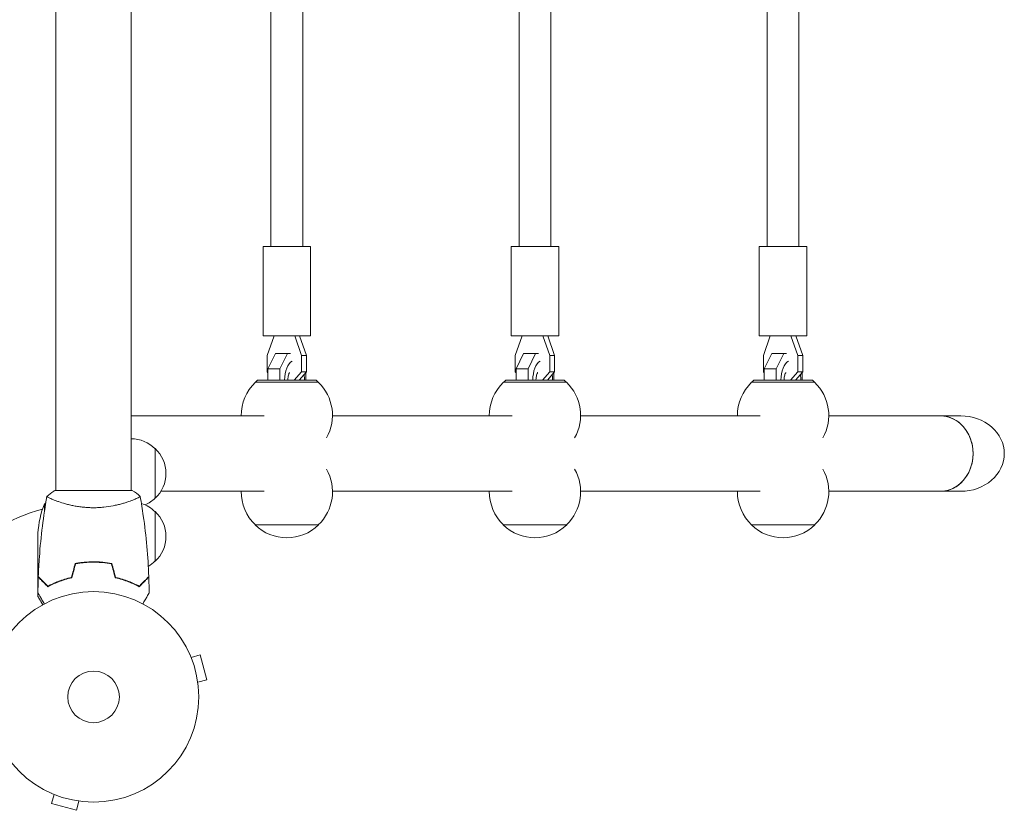
# Model space of a CAD drawing. Units: millimetres. Extents: x -5664 to 5211, y -3279 to 4742.
# Drawn here: x 1493 to 1989, y 1473 to 1871 of the extents above; entities that cross this region are included whole.
import ezdxf

# ---------------------------------------------------------------- set-up
doc = ezdxf.new("R2010")
doc.units = ezdxf.units.MM
doc.header["$LTSCALE"] = 20
doc.layers.add('2d', color=230, linetype='Continuous')

msp = doc.modelspace()

# ---------------------------------------------------------------- linework, layer by layer
at = {"layer": '2d', "lineweight": 0}
for p, q in [((1511.18, 2191.27), (1511.18, 1634.18)), ((1549.18, 2191.27), (1549.18, 1634.18)), ((1619.55, 1885.52), (1619.55, 1756.97)), ((1635.55, 1885.22), (1635.55, 1756.97)), ((1744.55, 1885.52), (1744.55, 1756.97)), ((1760.55, 1885.22), (1760.55, 1756.97)), ((1869.55, 1885.52), (1869.55, 1756.97)), ((1885.55, 1885.22), (1885.55, 1756.97)), ((1615.55, 1756.97), (1639.55, 1756.97)), ((1615.55, 1756.97), (1615.55, 1711.97)), ((1639.55, 1756.97), (1639.55, 1711.97)), ((1740.55, 1756.97), (1764.55, 1756.97)), ((1740.55, 1756.97), (1740.55, 1711.97)), ((1764.55, 1756.97), (1764.55, 1711.97)), ((1865.55, 1756.97), (1889.55, 1756.97)), ((1865.55, 1756.97), (1865.55, 1711.97)), ((1889.55, 1756.97), (1889.55, 1711.97)), ((1615.55, 1711.97), (1639.55, 1711.97)), ((1617.64, 1702.12), (1621.1, 1711.97)), ((1631.5, 1711.97), (1634.96, 1702.12)), ((1637.46, 1702.12), (1634, 1711.97)), ((1740.55, 1711.97), (1764.55, 1711.97)), ((1742.64, 1702.12), (1746.1, 1711.97)), ((1756.5, 1711.97), (1759.96, 1702.12)), ((1762.46, 1702.12), (1759, 1711.97)), ((1865.55, 1711.97), (1889.55, 1711.97)), ((1867.64, 1702.12), (1871.1, 1711.97)), ((1881.5, 1711.97), (1884.96, 1702.12)), ((1887.46, 1702.12), (1884, 1711.97)), ((1617.64, 1693.83), (1617.64, 1702.12)), ((1621.83, 1703.09), (1618.02, 1695.48)), ((1629.33, 1703.09), (1621.83, 1703.09)), ((1624.08, 1695.48), (1627.89, 1703.09)), ((1637.46, 1702.12), (1634.96, 1702.12)), ((1634.96, 1702.12), (1634.96, 1693.83)), ((1637.46, 1693.83), (1637.46, 1702.12)), ((1742.64, 1693.83), (1742.64, 1702.12)), ((1746.83, 1703.09), (1743.02, 1695.48)), ((1754.33, 1703.09), (1746.83, 1703.09)), ((1749.08, 1695.48), (1752.89, 1703.09)), ((1762.46, 1702.12), (1759.96, 1702.12)), ((1759.96, 1702.12), (1759.96, 1693.83)), ((1762.46, 1693.83), (1762.46, 1702.12)), ((1867.64, 1693.83), (1867.64, 1702.12)), ((1871.83, 1703.09), (1868.02, 1695.48)), ((1879.33, 1703.09), (1871.83, 1703.09)), ((1874.08, 1695.48), (1877.89, 1703.09)), ((1887.46, 1702.12), (1884.96, 1702.12)), ((1884.96, 1702.12), (1884.96, 1693.83)), ((1887.46, 1693.83), (1887.46, 1702.12)), ((1618.02, 1693.39), (1617.64, 1693.83)), ((1624.08, 1695.48), (1618.02, 1695.48)), ((1618.02, 1695.48), (1618.02, 1689.62)), ((1624.08, 1689.62), (1624.08, 1695.48)), ((1634.96, 1693.83), (1631.32, 1689.62)), ((1633.82, 1689.62), (1637.46, 1693.83)), ((1637.46, 1693.83), (1634.96, 1693.83)), ((1637.08, 1693.39), (1637.08, 1689.62)), ((1743.02, 1693.39), (1742.64, 1693.83)), ((1749.08, 1695.48), (1743.02, 1695.48)), ((1743.02, 1695.48), (1743.02, 1689.62)), ((1749.08, 1689.62), (1749.08, 1695.48)), ((1759.96, 1693.83), (1756.32, 1689.62)), ((1758.82, 1689.62), (1762.46, 1693.83)), ((1762.46, 1693.83), (1759.96, 1693.83)), ((1762.08, 1693.39), (1762.08, 1689.62)), ((1868.02, 1693.39), (1867.64, 1693.83)), ((1874.08, 1695.48), (1868.02, 1695.48)), ((1868.02, 1695.48), (1868.02, 1689.62)), ((1874.08, 1689.62), (1874.08, 1695.48)), ((1884.96, 1693.83), (1881.32, 1689.62)), ((1883.82, 1689.62), (1887.46, 1693.83)), ((1887.46, 1693.83), (1884.96, 1693.83)), ((1887.08, 1693.39), (1887.08, 1689.62)), ((1643.4, 1688.62), (1611.7, 1688.62)), ((1612.8, 1689.62), (1611.8, 1688.62)), ((1612.8, 1689.62), (1642.3, 1689.62)), ((1642.3, 1689.62), (1643.3, 1688.62)), ((1768.4, 1688.62), (1736.7, 1688.62)), ((1737.8, 1689.62), (1736.8, 1688.62)), ((1737.8, 1689.62), (1767.3, 1689.62)), ((1767.3, 1689.62), (1768.3, 1688.62)), ((1893.4, 1688.62), (1861.7, 1688.62)), ((1862.8, 1689.62), (1861.8, 1688.62)), ((1862.8, 1689.62), (1892.3, 1689.62)), ((1892.3, 1689.62), (1893.3, 1688.62)), ((1549.18, 1671.72), (1616.05, 1671.72)), ((1650.55, 1671.72), (1741.05, 1671.72)), ((1775.55, 1671.72), (1866.05, 1671.72)), ((1900.55, 1671.72), (1967.04, 1671.72)), ((1561.18, 1655.22), (1561.18, 1630.22)), ((1549.68, 1634.18), (1510.68, 1634.18)), ((1564.08, 1633.72), (1616.05, 1633.72)), ((1650.55, 1633.72), (1741.05, 1633.72)), ((1775.55, 1633.72), (1866.05, 1633.72)), ((1900.55, 1633.72), (1967.04, 1633.72)), ((1505.43, 1627.43), (1505.43, 1623.55)), ((1511.18, 1628.99), (1511.18, 1628.99)), ((1549.18, 1628.99), (1549.18, 1628.99)), ((1561.18, 1623.48), (1561.18, 1598.48)), ((1502.18, 1590.68), (1502.18, 1612.59)), ((1611.55, 1616.82), (1643.55, 1616.82)), ((1736.55, 1616.82), (1768.55, 1616.82)), ((1861.55, 1616.82), (1893.55, 1616.82)), ((1525.98, 1597.84), (1525.98, 1598.04)), ((1526.18, 1598.06), (1526.18, 1597.86)), ((1530.18, 1598.02), (1530.18, 1598.22)), ((1532.68, 1597.95), (1532.68, 1598.16)), ((1502.18, 1590.48), (1502.18, 1583.99)), ((1502.18, 1590.48), (1502.29, 1590.48)), ((1505.43, 1587.67), (1505.43, 1587.39)), ((1546.68, 1588.77), (1546.68, 1588.56)), ((1549.18, 1587.81), (1549.18, 1587.59)), ((1502.18, 1582.53), (1502.18, 1580.68)), ((1578.72, 1551.47), (1578.74, 1551.42)), ((1578.72, 1551.47), (1578.72, 1551.47)), ((1579.3, 1550.07), (1583.94, 1551.31)), ((1587.31, 1538.76), (1583.94, 1551.31)), ((1582.67, 1537.51), (1587.31, 1538.76)), ((1582.85, 1536.06), (1582.86, 1536.01)), ((1582.86, 1536.01), (1582.86, 1536.01)), ((1508.94, 1481.62), (1508.89, 1481.64)), ((1508.89, 1481.64), (1508.89, 1481.64)), ((1510.29, 1481.05), (1509.04, 1476.42)), ((1509.04, 1476.42), (1521.6, 1473.05)), ((1522.84, 1477.69), (1521.6, 1473.05)), ((1524.34, 1477.49), (1524.3, 1477.51)), ((1524.34, 1477.49), (1524.35, 1477.5))]:
    msp.add_line(p, q, dxfattribs=at)
for radius in [53, 13]:
    msp.add_circle((1530.18, 1530.18), radius, dxfattribs=at)
for centre, radius, start, end in [((1627.55, 1671.96), 23, 133.5613, 180.5813), ((1627.55, 1671.96), 23, 330.3186, 46.4387), ((1752.55, 1671.96), 23, 133.5613, 180.5813), ((1752.55, 1671.96), 23, 330.3186, 46.4387), ((1877.55, 1671.96), 23, 133.5613, 180.5813), ((1877.55, 1671.96), 23, 330.3186, 46.4387), ((1548.99, 1643.22), 17, 44.1865, 89.3587), ((1549.66, 1642.72), 17, 312.6679, 47.3321), ((1627.55, 1633.49), 23, 313.5613, 29.6814), ((1752.55, 1633.49), 23, 313.5613, 29.6814), ((1877.55, 1633.49), 23, 313.5613, 29.6814), ((1627.55, 1633.49), 23, 179.4187, 226.4387), ((1752.55, 1633.49), 23, 179.4187, 226.4387), ((1877.55, 1633.49), 23, 179.4187, 226.4387), ((1552.08, 1609.43), 50, 158.8998, 176.3757), ((1531.44, 1584.73), 50, 120.4483, 121.3497), ((1548.99, 1611.48), 17, 44.1865, 71.8496), ((1548.99, 1642.22), 17, 295.2849, 315.8135), ((1530.18, 1530.18), 98, 105.2001, 164.8), ((1549.66, 1610.98), 17, 312.6679, 47.3321), ((1627.55, 1633.35), 23, 225.9208, 314.0792), ((1752.55, 1633.35), 23, 225.9208, 314.0792), ((1877.55, 1633.35), 23, 225.9208, 314.0792), ((1548.99, 1610.48), 17, 301.064, 315.8135)]:
    msp.add_arc(centre, radius, start, end, dxfattribs=at)
for centre, major_axis, ratio, start_param, end_param in [((1631.45, 1689.62), (0, 10), 0.5, 0.252678, 1.570796), ((1756.45, 1689.62), (0, 10), 0.5, 0.252678, 1.570796), ((1881.45, 1689.62), (0, 10), 0.5, 0.252678, 1.570796), ((1631.45, 1689.62), (0, 10), 0.5, -1.570796, -1.286375), ((1756.45, 1689.62), (0, 10), 0.5, -1.570796, -1.286375), ((1881.45, 1689.62), (0, 10), 0.5, -1.570796, -1.286375), ((1956.8, 1652.72), (0, -19), 0.866025, 0, 3.141593), ((1956.8, 1652.72), (0, 19), 0.866025, -1.570796, 0), ((1956.8, 1652.72), (0, -19), 0.866025, 0, 1.570796)]:
    msp.add_ellipse(centre, major_axis=major_axis, ratio=ratio, start_param=start_param, end_param=end_param, dxfattribs=at)
at = {"layer": '2d', "lineweight": 0, "extrusion": (0, 0, -1)}
for start_param, end_param in [(1.570796, 3.141593), (-3.141593, -1.570796)]:
    msp.add_ellipse((1967.04, 1652.72), major_axis=(-21.94, 0), ratio=0.866025, start_param=start_param, end_param=end_param, dxfattribs=at)
at = {"layer": '2d', "lineweight": 0}
for points, knots in [([(1628.94, 1693.6), (1628.93, 1693.57), (1628.89, 1693.52), (1628.78, 1693.34), (1628.7, 1693.19), (1628.54, 1692.8), (1628.45, 1692.54), (1628.29, 1691.93), (1628.21, 1691.56), (1628.1, 1690.75), (1628.06, 1690.3), (1628.05, 1689.77), (1628.05, 1689.7), (1628.05, 1689.62)], [5.27421, 5.27421, 5.27421, 5.27421, 5.416358, 5.416358, 5.591603, 5.591603, 5.787957, 5.787957, 6.007441, 6.007441, 6.244762, 6.244762, 6.283185, 6.283185, 6.283185, 6.283185]), ([(1753.94, 1693.6), (1753.93, 1693.57), (1753.89, 1693.52), (1753.78, 1693.34), (1753.7, 1693.19), (1753.54, 1692.8), (1753.45, 1692.54), (1753.29, 1691.93), (1753.21, 1691.56), (1753.1, 1690.75), (1753.06, 1690.3), (1753.05, 1689.77), (1753.05, 1689.7), (1753.05, 1689.62)], [5.27421, 5.27421, 5.27421, 5.27421, 5.416358, 5.416358, 5.591603, 5.591603, 5.787957, 5.787957, 6.007441, 6.007441, 6.244762, 6.244762, 6.283185, 6.283185, 6.283185, 6.283185]), ([(1878.94, 1693.6), (1878.93, 1693.57), (1878.89, 1693.52), (1878.78, 1693.34), (1878.7, 1693.19), (1878.54, 1692.8), (1878.45, 1692.54), (1878.29, 1691.93), (1878.21, 1691.56), (1878.1, 1690.75), (1878.06, 1690.3), (1878.05, 1689.77), (1878.05, 1689.7), (1878.05, 1689.62)], [5.27421, 5.27421, 5.27421, 5.27421, 5.416358, 5.416358, 5.591603, 5.591603, 5.787957, 5.787957, 6.007441, 6.007441, 6.244762, 6.244762, 6.283185, 6.283185, 6.283185, 6.283185]), ([(1506.68, 1631.18), (1507.72, 1632.07), (1508.89, 1632.96), (1510.29, 1633.92), (1510.48, 1634.05), (1510.68, 1634.18)], [0, 0, 0, 0, 4.405135, 4.405135, 5.108724, 5.108724, 5.108724, 5.108724]), ([(1502.36, 1590.75), (1502.48, 1594.06), (1502.66, 1597.36), (1503.27, 1605.84), (1503.77, 1611), (1505.04, 1621.15), (1505.79, 1626.15), (1506.67, 1631.12)], [0, 0, 0, 0, 10.001335, 10.001335, 25.652861, 25.652861, 40.904303, 40.904303, 40.904303, 40.904303]), ([(1530.18, 1625.45), (1529.31, 1625.45), (1528.46, 1625.47), (1526.77, 1625.56), (1525.93, 1625.63), (1524.69, 1625.76), (1524.28, 1625.8), (1523.46, 1625.91), (1523.06, 1625.96), (1521.86, 1626.15), (1521.08, 1626.28), (1519.58, 1626.57), (1518.85, 1626.73), (1517.43, 1627.07), (1516.74, 1627.24), (1514.77, 1627.78), (1513.58, 1628.15), (1511.98, 1628.7), (1511.47, 1628.88), (1510.52, 1629.23), (1510.09, 1629.4), (1508.9, 1629.89), (1508.25, 1630.18), (1507.5, 1630.54), (1507.3, 1630.65), (1506.97, 1630.84), (1506.85, 1630.91), (1506.73, 1631.01), (1506.71, 1631.04), (1506.67, 1631.09), (1506.67, 1631.11), (1506.68, 1631.16), (1506.68, 1631.18), (1506.68, 1631.18), (1506.68, 1631.18), (1506.68, 1631.18)], [0.16356818, 0.16356818, 0.16356818, 0.16356818, 0.1661247, 0.1661247, 0.16868122, 0.16868122, 0.16995948, 0.16995948, 0.17123774, 0.17123774, 0.17379425, 0.17379425, 0.17635077, 0.17635077, 0.17890729, 0.17890729, 0.18402032, 0.18402032, 0.18657684, 0.18657684, 0.18913336, 0.18913336, 0.19424639, 0.19424639, 0.19680291, 0.19680291, 0.19935943, 0.19935943, 0.20063769, 0.20063769, 0.20191595, 0.20191595, 0.20447247, 0.20447247, 0.20490292, 0.20490292, 0.20490292, 0.20490292]), ([(1553.68, 1631.18), (1553.68, 1631.18), (1553.68, 1631.18), (1553.68, 1631.18), (1553.68, 1631.16), (1553.69, 1631.11), (1553.68, 1631.09), (1553.65, 1631.04), (1553.62, 1631.01), (1553.42, 1630.84), (1553.09, 1630.65), (1552.35, 1630.29), (1552.06, 1630.16), (1551.4, 1629.87), (1551.03, 1629.71), (1549.84, 1629.23), (1548.9, 1628.88), (1547.55, 1628.42), (1547.28, 1628.33), (1546.71, 1628.14), (1546.42, 1628.05), (1545.52, 1627.78), (1544.9, 1627.59), (1543.6, 1627.24), (1542.93, 1627.07), (1541.87, 1626.82), (1541.51, 1626.74), (1540.78, 1626.58), (1540.4, 1626.5), (1538.51, 1626.13), (1536.94, 1625.89), (1534.46, 1625.63), (1533.61, 1625.56), (1531.9, 1625.47), (1531.04, 1625.45), (1530.18, 1625.45)], [0.12220864, 0.12220864, 0.12220864, 0.12220864, 0.12268837, 0.12268837, 0.12524335, 0.12524335, 0.12652085, 0.12652085, 0.12779834, 0.12779834, 0.13290832, 0.13290832, 0.13546331, 0.13546331, 0.1380183, 0.1380183, 0.14312827, 0.14312827, 0.14440577, 0.14440577, 0.14568326, 0.14568326, 0.14823825, 0.14823825, 0.15079324, 0.15079324, 0.15207073, 0.15207073, 0.15334823, 0.15334823, 0.15845821, 0.15845821, 0.16101319, 0.16101319, 0.16356818, 0.16356818, 0.16356818, 0.16356818]), ([(1553.69, 1631.12), (1554.26, 1627.88), (1554.78, 1624.62), (1555.98, 1616.24), (1556.58, 1611.08), (1557.49, 1600.88), (1557.81, 1595.81), (1558, 1590.75)], [0.059167, 0.059167, 0.059167, 0.059167, 10.001334, 10.001334, 25.653135, 25.653135, 40.963039, 40.963039, 40.963039, 40.963039]), ([(1530.18, 1598.22), (1528.6, 1598.22), (1527.04, 1598.14), (1524.73, 1597.92), (1523.97, 1597.83), (1522.45, 1597.62), (1521.7, 1597.49), (1520.97, 1597.35)], [0.009405818, 0.009405818, 0.009405818, 0.009405818, 0.01410835, 0.01410835, 0.016459616, 0.016459616, 0.018810883, 0.018810883, 0.018810883, 0.018810883]), ([(1530.18, 1598.02), (1528.63, 1598.02), (1527.1, 1597.95), (1524.83, 1597.73), (1524.08, 1597.65), (1522.59, 1597.44), (1521.85, 1597.31), (1521.13, 1597.18)], [0.009233803, 0.009233803, 0.009233803, 0.009233803, 0.013850802, 0.013850802, 0.016159301, 0.016159301, 0.0184678, 0.0184678, 0.0184678, 0.0184678]), ([(1539.39, 1597.35), (1537.92, 1597.63), (1536.42, 1597.85), (1534.11, 1598.07), (1533.34, 1598.12), (1531.77, 1598.2), (1530.97, 1598.22), (1530.18, 1598.22)], [0, 0, 0, 0, 0.004702909, 0.004702909, 0.007054363, 0.007054363, 0.009405818, 0.009405818, 0.009405818, 0.009405818]), ([(1539.23, 1597.18), (1537.78, 1597.45), (1536.31, 1597.66), (1534.04, 1597.87), (1533.28, 1597.93), (1531.74, 1598), (1530.95, 1598.02), (1530.18, 1598.02)], [0, 0, 0, 0, 0.004616902, 0.004616902, 0.006925353, 0.006925353, 0.009233803, 0.009233803, 0.009233803, 0.009233803]), ([(1507.14, 1585.69), (1506.59, 1586.23), (1506.08, 1586.75), (1505.13, 1587.69), (1504.7, 1588.12), (1504.12, 1588.7), (1503.94, 1588.88), (1503.6, 1589.22), (1503.45, 1589.38), (1503.03, 1589.8), (1502.81, 1590.02), (1502.58, 1590.25), (1502.52, 1590.31), (1502.45, 1590.37), (1502.44, 1590.39), (1502.41, 1590.41), (1502.4, 1590.42), (1502.38, 1590.44), (1502.37, 1590.45), (1502.36, 1590.47), (1502.35, 1590.47), (1502.35, 1590.47), (1502.35, 1590.48), (1502.35, 1590.48)], [0, 0, 0, 0, 0.0035063, 0.0035063, 0.0070126, 0.0070126, 0.00876575, 0.00876575, 0.0105189, 0.0105189, 0.0140252, 0.0140252, 0.01577835, 0.01577835, 0.01665493, 0.01665493, 0.0175315, 0.0175315, 0.02103781, 0.02103781, 0.02454411, 0.02454411, 0.0274484, 0.0274484, 0.0274484, 0.0274484]), ([(1507.18, 1585.93), (1506.62, 1586.48), (1506.11, 1587), (1505.16, 1587.94), (1504.73, 1588.37), (1504.15, 1588.96), (1503.97, 1589.14), (1503.63, 1589.48), (1503.47, 1589.63), (1503.05, 1590.06), (1502.83, 1590.28), (1502.59, 1590.51), (1502.53, 1590.57), (1502.44, 1590.66), (1502.42, 1590.69), (1502.4, 1590.71), (1502.38, 1590.72), (1502.37, 1590.74), (1502.36, 1590.74), (1502.36, 1590.75), (1502.36, 1590.75), (1502.36, 1590.75)], [0, 0, 0, 0, 0.00350666, 0.00350666, 0.00701332, 0.00701332, 0.00876665, 0.00876665, 0.01051997, 0.01051997, 0.01402663, 0.01402663, 0.01577996, 0.01577996, 0.01753329, 0.01753329, 0.02103995, 0.02103995, 0.02454661, 0.02454661, 0.02744921, 0.02744921, 0.02744921, 0.02744921]), ([(1519.25, 1590.18), (1518.01, 1589.9), (1516.84, 1589.58), (1514.59, 1588.89), (1513.53, 1588.52), (1512.01, 1587.94), (1511.52, 1587.74), (1510.56, 1587.33), (1510.09, 1587.13), (1508.73, 1586.5), (1507.9, 1586.09), (1507.14, 1585.69)], [0, 0, 0, 0, 0.00404294, 0.00404294, 0.00808588, 0.00808588, 0.01010735, 0.01010735, 0.01212882, 0.01212882, 0.01617176, 0.01617176, 0.01617176, 0.01617176]), ([(1519.09, 1590.35), (1517.87, 1590.07), (1516.72, 1589.75), (1514.51, 1589.07), (1513.47, 1588.71), (1511.48, 1587.95), (1510.53, 1587.55), (1508.75, 1586.73), (1507.93, 1586.33), (1507.18, 1585.93)], [0, 0, 0, 0, 0.00398181, 0.00398181, 0.00796362, 0.00796362, 0.01194542, 0.01194542, 0.01592723, 0.01592723, 0.01592723, 0.01592723]), ([(1515.69, 1589.23), (1515.48, 1589.18), (1515.28, 1589.13), (1514.26, 1588.87), (1513.46, 1588.64), (1512.67, 1588.4)], [0.007927615, 0.007927615, 0.007927615, 0.007927615, 0.00859307, 0.00859307, 0.011246937, 0.011246937, 0.011246937, 0.011246937]), ([(1541.11, 1590.18), (1542.35, 1589.9), (1543.52, 1589.58), (1545.76, 1588.89), (1546.83, 1588.52), (1548.35, 1587.94), (1548.84, 1587.74), (1549.8, 1587.33), (1550.27, 1587.13), (1551.62, 1586.5), (1552.46, 1586.09), (1553.22, 1585.69)], [0, 0, 0, 0, 0.00404294, 0.00404294, 0.00808588, 0.00808588, 0.01010735, 0.01010735, 0.01212882, 0.01212882, 0.01617176, 0.01617176, 0.01617176, 0.01617176]), ([(1541.27, 1590.35), (1542.49, 1590.07), (1543.64, 1589.75), (1545.84, 1589.07), (1546.89, 1588.71), (1548.88, 1587.95), (1549.83, 1587.55), (1551.61, 1586.73), (1552.43, 1586.33), (1553.18, 1585.93)], [0, 0, 0, 0, 0.00398181, 0.00398181, 0.00796362, 0.00796362, 0.01194542, 0.01194542, 0.01592723, 0.01592723, 0.01592723, 0.01592723]), ([(1553.18, 1585.93), (1553.73, 1586.48), (1554.25, 1587), (1555.19, 1587.94), (1555.63, 1588.37), (1556.21, 1588.96), (1556.39, 1589.14), (1556.73, 1589.48), (1556.89, 1589.63), (1557.31, 1590.06), (1557.53, 1590.28), (1557.77, 1590.51), (1557.83, 1590.57), (1557.91, 1590.66), (1557.94, 1590.69), (1557.96, 1590.71), (1557.98, 1590.72), (1557.99, 1590.74), (1557.99, 1590.74), (1558, 1590.75), (1558, 1590.75), (1558, 1590.75)], [0, 0, 0, 0, 0.00350666, 0.00350666, 0.00701332, 0.00701332, 0.00876665, 0.00876665, 0.01051997, 0.01051997, 0.01402663, 0.01402663, 0.01577996, 0.01577996, 0.01753329, 0.01753329, 0.02103995, 0.02103995, 0.02454661, 0.02454661, 0.02744921, 0.02744921, 0.02744921, 0.02744921]), ([(1553.22, 1585.69), (1553.77, 1586.23), (1554.28, 1586.75), (1555.23, 1587.69), (1555.66, 1588.12), (1556.24, 1588.7), (1556.42, 1588.88), (1556.76, 1589.22), (1556.91, 1589.38), (1557.33, 1589.8), (1557.55, 1590.02), (1557.78, 1590.25), (1557.84, 1590.31), (1557.91, 1590.37), (1557.92, 1590.39), (1557.95, 1590.41), (1557.95, 1590.42), (1557.97, 1590.44), (1557.99, 1590.45), (1558, 1590.47), (1558, 1590.47), (1558.01, 1590.47), (1558.01, 1590.48), (1558.01, 1590.48)], [0, 0, 0, 0, 0.0035063, 0.0035063, 0.0070126, 0.0070126, 0.00876575, 0.00876575, 0.0105189, 0.0105189, 0.0140252, 0.0140252, 0.01577835, 0.01577835, 0.01665493, 0.01665493, 0.0175315, 0.0175315, 0.02103781, 0.02103781, 0.02454411, 0.02454411, 0.0274484, 0.0274484, 0.0274484, 0.0274484]), ([(1505.37, 1577.01), (1505.27, 1577.19), (1505.17, 1577.36), (1504.65, 1578.26), (1504.25, 1578.94), (1503.72, 1579.87), (1503.54, 1580.17), (1503.23, 1580.72), (1503.08, 1580.97), (1502.82, 1581.42), (1502.7, 1581.63), (1502.5, 1581.98), (1502.42, 1582.12), (1502.28, 1582.35), (1502.24, 1582.43), (1502.2, 1582.49), (1502.2, 1582.51), (1502.19, 1582.51), (1502.19, 1582.52), (1502.18, 1582.54), (1502.17, 1582.54), (1502.16, 1582.56), (1502.16, 1582.56), (1502.16, 1582.56)], [0.00292311, 0.00292311, 0.00292311, 0.00292311, 0.00379004, 0.00379004, 0.00758008, 0.00758008, 0.0094751, 0.0094751, 0.01137012, 0.01137012, 0.01326514, 0.01326514, 0.01516016, 0.01516016, 0.01705518, 0.01705518, 0.01800269, 0.01800269, 0.0189502, 0.0189502, 0.02274024, 0.02274024, 0.02935902, 0.02935902, 0.02935902, 0.02935902]), ([(1558.2, 1582.56), (1558.2, 1582.56), (1558.19, 1582.56), (1558.18, 1582.54), (1558.18, 1582.53), (1558.17, 1582.52), (1558.17, 1582.51), (1558.16, 1582.5), (1558.15, 1582.48), (1558.11, 1582.41), (1558.06, 1582.33), (1557.86, 1581.98), (1557.65, 1581.62), (1557.25, 1580.93), (1557.11, 1580.68), (1556.79, 1580.13), (1556.63, 1579.84), (1556.09, 1578.92), (1555.7, 1578.24), (1555.19, 1577.35), (1555.09, 1577.18), (1554.99, 1577.01)], [0.03093242, 0.03093242, 0.03093242, 0.03093242, 0.03756195, 0.03756195, 0.04131815, 0.04131815, 0.04225719, 0.04225719, 0.04319624, 0.04319624, 0.04507434, 0.04507434, 0.04883054, 0.04883054, 0.05070863, 0.05070863, 0.05258673, 0.05258673, 0.05634293, 0.05634293, 0.05718794, 0.05718794, 0.05718794, 0.05718794]), ([(1502.18, 1580.68), (1502.18, 1580.68), (1502.24, 1580.57), (1502.43, 1580.24), (1502.51, 1580.11), (1502.65, 1579.87), (1502.72, 1579.73), (1502.81, 1579.59), (1502.87, 1579.49), (1502.9, 1579.43), (1503.32, 1578.71), (1503.86, 1577.77), (1504.55, 1576.57)], [0.5, 0.5, 0.5, 0.5, 0.625, 0.625, 0.6875, 0.6875, 0.71875, 0.734375, 0.734375, 0.75, 0.75, 0.9464954, 0.9464954, 0.9464954, 0.9464954])]:
    msp.add_open_spline(points, degree=3, knots=knots, dxfattribs=at)
for points in [[(1549.68, 1634.18), (1551.1, 1633.25), (1552.47, 1632.2), (1553.68, 1631.18)], [(1553.68, 1631.18), (1553.68, 1631.18), (1553.68, 1631.17), (1553.68, 1631.17)], [(1520.97, 1597.35), (1520.34, 1595.02), (1519.71, 1592.68), (1519.09, 1590.35)], [(1521.13, 1597.18), (1520.5, 1594.85), (1519.88, 1592.51), (1519.25, 1590.18)], [(1539.23, 1597.18), (1539.86, 1594.85), (1540.48, 1592.51), (1541.11, 1590.18)], [(1539.39, 1597.35), (1540.02, 1595.02), (1540.64, 1592.68), (1541.27, 1590.35)], [(1502.16, 1582.56), (1502.19, 1585.2), (1502.25, 1587.84), (1502.35, 1590.48)], [(1502.18, 1590.68), (1502.22, 1590.6), (1502.28, 1590.51), (1502.34, 1590.39)], [(1510.2, 1587.39), (1511.03, 1587.68), (1511.88, 1587.96), (1512.74, 1588.21)], [(1558.01, 1590.48), (1558.11, 1587.84), (1558.17, 1585.2), (1558.2, 1582.56)], [(1506.71, 1586.4), (1506.62, 1586.39), (1506.53, 1586.38), (1506.44, 1586.38)], [(1506.9, 1586.21), (1506.81, 1586.19), (1506.73, 1586.18), (1506.65, 1586.18)]]:
    msp.add_open_spline(points, degree=3, dxfattribs=at)
msp.add_rational_spline([(1502.18, 1590.48), (1502.18, 1590.48), (1502.23, 1590.39), (1502.34, 1590.2)], [0.983775506511, 0.983775506511, 0.984293983826, 0.985330938456], degree=3, dxfattribs=at)

doc.saveas('drawing.dxf')
